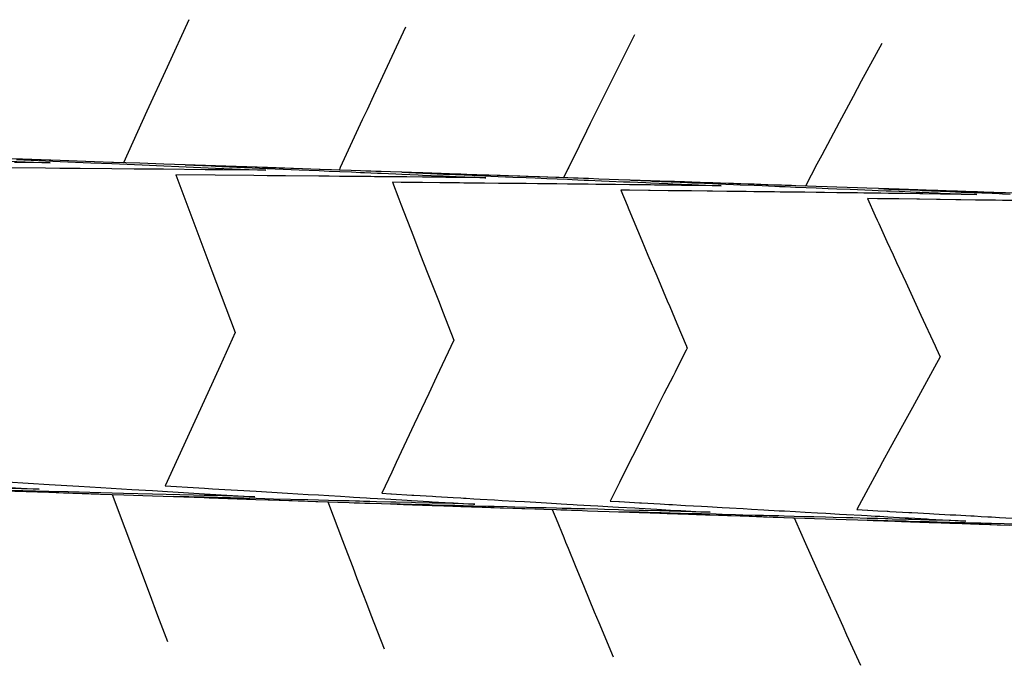
# Model space of a CAD drawing. Extents: x 2081522 to 2085059, y 13838984 to 13842693.
# Drawn here: x 2082886 to 2082981, y 13840554 to 13840616 of the extents above; entities that cross this region are included whole.
import ezdxf

# ---------------------------------------------------------------- set-up
doc = ezdxf.new("R2010")
doc.units = 0
doc.header["$MEASUREMENT"] = 0

msp = doc.modelspace()

# ---------------------------------------------------------------- linework, layer by layer
at = {"color": 2, "linetype": 'Continuous', "lineweight": -2, "flags": 128}
for points, elevation in [([(2082902.237, 13840616.149), (2082900.15, 13840611.585), (2082898.202, 13840607.326), (2082895.93, 13840602.357), (2082894.968, 13840602.39), (2082894.833, 13840602.394), (2082890.585, 13840602.54), (2082889.836, 13840602.565), (2082886.201, 13840602.689), (2082884.839, 13840602.736)], 1420), ([(2082884.831, 13840602.521), (2082888.878, 13840602.348), (2082885.414, 13840602.378)], 1420), ([(2082982.171, 13840599.407), (2082980.782, 13840599.455), (2082980.514, 13840599.464), (2082979.783, 13840599.489), (2082979.537, 13840599.497), (2082978.784, 13840599.523), (2082978.345, 13840599.538), (2082976.785, 13840599.591), (2082976.432, 13840599.603), (2082974.786, 13840599.66), (2082974.521, 13840599.669), (2082972.787, 13840599.728), (2082972.61, 13840599.734), (2082970.788, 13840599.796), (2082970.743, 13840599.798), (2082969.789, 13840599.831), (2082969.766, 13840599.831), (2082968.795, 13840599.864), (2082969.789, 13840599.823), (2082970.732, 13840599.784), (2082970.788, 13840599.782), (2082970.911, 13840599.777), (2082972.786, 13840599.699), (2082973.031, 13840599.689), (2082974.784, 13840599.616), (2082975.151, 13840599.601), (2082976.783, 13840599.534), (2082977.269, 13840599.514), (2082978.781, 13840599.451), (2082979.075, 13840599.439), (2082979.78, 13840599.41), (2082980.447, 13840599.383), (2082980.78, 13840599.369), (2082981.503, 13840599.339)], 1415), ([(2082981.97, 13840598.709), (2082980.758, 13840598.726), (2082980.101, 13840598.735), (2082979.757, 13840598.74), (2082979.432, 13840598.744), (2082978.757, 13840598.754), (2082978.175, 13840598.762), (2082976.757, 13840598.781), (2082976.279, 13840598.787), (2082974.757, 13840598.808), (2082974.383, 13840598.813), (2082972.757, 13840598.835), (2082972.489, 13840598.838), (2082970.756, 13840598.861), (2082969.815, 13840598.873), (2082969.756, 13840598.874), (2082969.7, 13840598.875), (2082968.756, 13840598.887), (2082968.701, 13840598.888), (2082967.735, 13840598.9), (2082968.484, 13840597.252), (2082968.685, 13840596.81), (2082968.832, 13840596.487), (2082969.616, 13840594.773), (2082970.215, 13840593.467), (2082970.547, 13840592.744), (2082971.425, 13840590.841), (2082972.41, 13840588.707), (2082972.9, 13840587.655), (2082974.274, 13840584.7), (2082974.376, 13840584.483), (2082974.766, 13840583.651), (2082974.204, 13840582.638), (2082974.005, 13840582.277), (2082972.07, 13840578.767), (2082971.108, 13840577.009), (2082969.936, 13840574.868), (2082969.201, 13840573.519), (2082968.868, 13840572.907), (2082968.613, 13840572.437), (2082967.8, 13840570.938), (2082966.71, 13840568.918), (2082967.729, 13840568.861), (2082967.759, 13840568.859), (2082968.728, 13840568.806), (2082969.644, 13840568.755), (2082969.727, 13840568.75), (2082969.907, 13840568.74), (2082971.724, 13840568.64), (2082972.023, 13840568.624), (2082973.721, 13840568.53), (2082974.138, 13840568.507), (2082975.719, 13840568.42), (2082976.252, 13840568.391), (2082977.716, 13840568.311), (2082978.031, 13840568.294), (2082978.715, 13840568.256), (2082979.362, 13840568.221), (2082979.714, 13840568.202), (2082980.476, 13840568.16), (2082981.711, 13840568.093)], 1415), ([(2082883.745, 13840570.754), (2082887.749, 13840570.617), (2082888.742, 13840570.583), (2082893.56, 13840570.419), (2082893.739, 13840570.413), (2082894.836, 13840570.375), (2082898.416, 13840560.88), (2082899.233, 13840558.712), (2082900.186, 13840556.184)], 1420), ([(2082883.757, 13840571.107), (2082887.801, 13840570.866), (2082884.354, 13840570.954)], 1420), ([(2082981.691, 13840567.504), (2082980.938, 13840567.525), (2082979.692, 13840567.559), (2082979.015, 13840567.577), (2082978.692, 13840567.586), (2082978.386, 13840567.594), (2082977.692, 13840567.613), (2082977.151, 13840567.628), (2082975.693, 13840567.667), (2082975.258, 13840567.679), (2082973.694, 13840567.722), (2082973.367, 13840567.73), (2082971.694, 13840567.776), (2082971.476, 13840567.781), (2082969.695, 13840567.83), (2082968.725, 13840567.856), (2082968.695, 13840567.856), (2082968.667, 13840567.857), (2082967.702, 13840567.883), (2082968.695, 13840567.849), (2082968.719, 13840567.848), (2082969.695, 13840567.815), (2082969.792, 13840567.812), (2082971.693, 13840567.747), (2082971.888, 13840567.74), (2082973.692, 13840567.678), (2082973.983, 13840567.668), (2082975.691, 13840567.61), (2082976.077, 13840567.597), (2082977.69, 13840567.542), (2082977.925, 13840567.534), (2082978.689, 13840567.507), (2082978.947, 13840567.499), (2082979.689, 13840567.473), (2082980.263, 13840567.454), (2082981.688, 13840567.405)], 1415)]:
    msp.add_lwpolyline(points, dxfattribs=dict(at, elevation=elevation))
at = {"color": 1, "linetype": 'Continuous', "lineweight": -2, "flags": 128}
for points, elevation in [([(2082923.149, 13840615.434), (2082921.147, 13840611.144), (2082920.51, 13840609.774), (2082920.067, 13840608.82), (2082919.443, 13840607.473), (2082918.987, 13840606.488), (2082916.863, 13840601.883), (2082916.825, 13840601.802), (2082916.807, 13840601.762), (2082916.753, 13840601.645), (2082914.923, 13840601.707), (2082914.821, 13840601.711), (2082910.675, 13840601.852), (2082909.824, 13840601.882), (2082906.292, 13840602.002), (2082904.827, 13840602.052), (2082901.909, 13840602.152), (2082899.83, 13840602.223), (2082897.526, 13840602.302), (2082894.833, 13840602.394), (2082893.143, 13840602.452), (2082889.836, 13840602.565), (2082888.76, 13840602.602), (2082884.839, 13840602.736)], 1419), ([(2082945.24, 13840614.678), (2082943.137, 13840610.463), (2082942.177, 13840608.527), (2082940.987, 13840606.128), (2082940.635, 13840605.415), (2082939.912, 13840603.95), (2082938.917, 13840601.927), (2082938.837, 13840601.765), (2082938.415, 13840600.904), (2082936.888, 13840600.956), (2082936.808, 13840600.959), (2082934.989, 13840601.021), (2082934.809, 13840601.027), (2082933.09, 13840601.086), (2082932.811, 13840601.095), (2082931.192, 13840601.151), (2082930.812, 13840601.164), (2082930.033, 13840601.19), (2082929.812, 13840601.198), (2082929.06, 13840601.224), (2082928.813, 13840601.232), (2082927.397, 13840601.28), (2082926.814, 13840601.3), (2082925.501, 13840601.345), (2082924.815, 13840601.369), (2082923.605, 13840601.41), (2082922.816, 13840601.437), (2082921.71, 13840601.475), (2082920.818, 13840601.505), (2082920.303, 13840601.523), (2082919.818, 13840601.54), (2082919.331, 13840601.556), (2082918.819, 13840601.574), (2082917.922, 13840601.604), (2082916.82, 13840601.642), (2082916.028, 13840601.669), (2082914.821, 13840601.711), (2082913.233, 13840601.765), (2082909.824, 13840601.881), (2082908.85, 13840601.915), (2082904.827, 13840602.052), (2082904.467, 13840602.065), (2082901.897, 13840602.152), (2082904.391, 13840602.045), (2082904.826, 13840602.027), (2082905.445, 13840602), (2082909.822, 13840601.812), (2082912.897, 13840601.68), (2082914.817, 13840601.598), (2082915.787, 13840601.556), (2082916.815, 13840601.512), (2082917.934, 13840601.464), (2082918.814, 13840601.426), (2082919.209, 13840601.409), (2082919.813, 13840601.383), (2082920.459, 13840601.356), (2082920.812, 13840601.341), (2082922.225, 13840601.28), (2082922.81, 13840601.255), (2082924.37, 13840601.189), (2082924.808, 13840601.17), (2082926.513, 13840601.097), (2082926.807, 13840601.085), (2082928.655, 13840601.006), (2082928.805, 13840601), (2082928.873, 13840600.997), (2082929.804, 13840600.957), (2082930.8, 13840600.915), (2082930.803, 13840600.915), (2082930.909, 13840600.91), (2082930.809, 13840600.911), (2082930.803, 13840600.911), (2082929.837, 13840600.921), (2082929.803, 13840600.921), (2082929.766, 13840600.922), (2082928.803, 13840600.931), (2082927.052, 13840600.948), (2082926.802, 13840600.951), (2082925.175, 13840600.966), (2082924.802, 13840600.97), (2082923.298, 13840600.984), (2082922.801, 13840600.989), (2082921.421, 13840601.002), (2082920.8, 13840601.007), (2082920.153, 13840601.013), (2082919.8, 13840601.017), (2082919.423, 13840601.02), (2082918.8, 13840601.026), (2082917.671, 13840601.036), (2082916.799, 13840601.044), (2082915.797, 13840601.053), (2082914.799, 13840601.061), (2082911.592, 13840601.09), (2082909.797, 13840601.105), (2082908.523, 13840601.117), (2082904.796, 13840601.149), (2082901.003, 13840601.182), (2082902.934, 13840596.053), (2082904.481, 13840591.945), (2082906.728, 13840585.978), (2082905.257, 13840582.758), (2082904.079, 13840580.178), (2082899.977, 13840571.2), (2082903.215, 13840571.007), (2082903.764, 13840570.974), (2082904.537, 13840570.928), (2082908.757, 13840570.676), (2082911.754, 13840570.497), (2082913.749, 13840570.378), (2082914.751, 13840570.318), (2082915.747, 13840570.259), (2082916.892, 13840570.191), (2082917.744, 13840570.14), (2082918.128, 13840570.118), (2082918.742, 13840570.081), (2082919.399, 13840570.042), (2082919.741, 13840570.022), (2082921.172, 13840569.937), (2082921.738, 13840569.904), (2082923.31, 13840569.811), (2082923.735, 13840569.786), (2082925.448, 13840569.685), (2082925.732, 13840569.669), (2082927.584, 13840569.56), (2082927.729, 13840569.552), (2082927.795, 13840569.548), (2082928.728, 13840569.493), (2082929.723, 13840569.435), (2082929.727, 13840569.435), (2082929.832, 13840569.429), (2082929.733, 13840569.431), (2082929.726, 13840569.431), (2082928.762, 13840569.456), (2082928.727, 13840569.457), (2082928.689, 13840569.458), (2082927.727, 13840569.483), (2082925.985, 13840569.528), (2082925.728, 13840569.535), (2082924.112, 13840569.576), (2082923.728, 13840569.586), (2082922.239, 13840569.624), (2082921.729, 13840569.637), (2082920.367, 13840569.672), (2082919.729, 13840569.689), (2082919.092, 13840569.705), (2082918.73, 13840569.714), (2082918.341, 13840569.724), (2082917.73, 13840569.74), (2082916.626, 13840569.768), (2082915.731, 13840569.791), (2082914.756, 13840569.816), (2082913.731, 13840569.842), (2082910.41, 13840569.927), (2082908.733, 13840569.969), (2082907.554, 13840569.999), (2082903.734, 13840570.097), (2082900.803, 13840570.171), (2082903.733, 13840570.071), (2082904.21, 13840570.055), (2082908.73, 13840569.9), (2082910.022, 13840569.856), (2082913.727, 13840569.729), (2082914.494, 13840569.703), (2082915.726, 13840569.661), (2082916.611, 13840569.63), (2082917.725, 13840569.592), (2082918.212, 13840569.576), (2082918.724, 13840569.558), (2082919.24, 13840569.541), (2082919.724, 13840569.524), (2082920.842, 13840569.486), (2082921.723, 13840569.456), (2082922.957, 13840569.413), (2082923.721, 13840569.387), (2082925.07, 13840569.341), (2082925.72, 13840569.319), (2082927.183, 13840569.269), (2082927.719, 13840569.25), (2082928.485, 13840569.224), (2082928.718, 13840569.216), (2082929.512, 13840569.189), (2082929.718, 13840569.182), (2082931.406, 13840569.124), (2082931.717, 13840569.114), (2082933.516, 13840569.052), (2082933.716, 13840569.045), (2082935.626, 13840568.98), (2082935.714, 13840568.977), (2082937.322, 13840568.922), (2082937.596, 13840568.249), (2082937.683, 13840568.034), (2082938.431, 13840566.211), (2082938.607, 13840565.78), (2082938.849, 13840565.19), (2082939.531, 13840563.534), (2082940.403, 13840561.423), (2082941.379, 13840559.063), (2082941.81, 13840558.027), (2082943.189, 13840554.713)], 1418), ([(2082969.109, 13840613.862), (2082967.143, 13840610.223), (2082966.347, 13840608.74), (2082965.005, 13840606.24), (2082963.332, 13840603.101), (2082962.867, 13840602.228), (2082961.744, 13840600.106), (2082960.838, 13840600.137), (2082960.794, 13840600.138), (2082959.841, 13840600.171), (2082959.795, 13840600.173), (2082958.865, 13840600.204), (2082958.795, 13840600.207), (2082957.025, 13840600.267), (2082956.796, 13840600.275), (2082955.119, 13840600.332), (2082954.798, 13840600.343), (2082953.215, 13840600.398), (2082952.799, 13840600.412), (2082951.31, 13840600.463), (2082950.8, 13840600.48), (2082950.086, 13840600.505), (2082949.801, 13840600.514), (2082949.111, 13840600.538), (2082948.801, 13840600.548), (2082947.503, 13840600.593), (2082946.802, 13840600.617), (2082945.601, 13840600.658), (2082944.804, 13840600.685), (2082943.699, 13840600.723), (2082942.805, 13840600.753), (2082941.798, 13840600.788), (2082940.806, 13840600.822), (2082940.34, 13840600.838), (2082939.806, 13840600.856), (2082939.366, 13840600.871), (2082938.807, 13840600.89), (2082937.997, 13840600.918), (2082936.808, 13840600.959), (2082936.097, 13840600.983), (2082934.809, 13840601.027), (2082934.198, 13840601.048), (2082932.811, 13840601.095), (2082932.3, 13840601.113), (2082930.812, 13840601.164), (2082930.601, 13840601.171), (2082929.812, 13840601.198), (2082929.628, 13840601.204), (2082928.813, 13840601.232), (2082928.504, 13840601.242), (2082926.814, 13840601.3), (2082926.608, 13840601.307), (2082924.815, 13840601.369), (2082924.712, 13840601.372), (2082922.816, 13840601.437), (2082922.816, 13840601.437), (2082922.812, 13840601.437), (2082922.816, 13840601.437), (2082922.817, 13840601.437), (2082924.815, 13840601.352), (2082924.96, 13840601.345), (2082926.813, 13840601.266), (2082927.103, 13840601.254), (2082928.811, 13840601.181), (2082929.582, 13840601.148), (2082929.81, 13840601.139), (2082930.054, 13840601.128), (2082930.809, 13840601.096), (2082931.386, 13840601.072), (2082932.808, 13840601.011), (2082933.525, 13840600.981), (2082934.806, 13840600.927), (2082935.664, 13840600.89), (2082936.804, 13840600.842), (2082937.801, 13840600.8), (2082938.802, 13840600.757), (2082939.256, 13840600.738), (2082939.802, 13840600.715), (2082940.384, 13840600.69), (2082940.801, 13840600.673), (2082942.073, 13840600.619), (2082942.799, 13840600.588), (2082944.208, 13840600.529), (2082944.797, 13840600.504), (2082946.341, 13840600.439), (2082946.796, 13840600.42), (2082948.474, 13840600.349), (2082948.794, 13840600.336), (2082948.939, 13840600.33), (2082949.793, 13840600.294), (2082950.702, 13840600.256), (2082950.792, 13840600.252), (2082952.735, 13840600.171), (2082952.791, 13840600.168), (2082953.632, 13840600.133), (2082952.837, 13840600.142), (2082952.79, 13840600.143), (2082950.95, 13840600.164), (2082950.789, 13840600.166), (2082949.901, 13840600.176), (2082949.789, 13840600.178), (2082949.67, 13840600.179), (2082948.789, 13840600.189), (2082947.178, 13840600.207), (2082946.788, 13840600.212), (2082945.294, 13840600.229), (2082944.788, 13840600.234), (2082943.409, 13840600.249), (2082942.788, 13840600.256), (2082941.526, 13840600.27), (2082940.787, 13840600.278), (2082940.198, 13840600.284), (2082939.787, 13840600.289), (2082939.35, 13840600.293), (2082938.787, 13840600.299), (2082937.761, 13840600.31), (2082936.786, 13840600.32), (2082935.879, 13840600.33), (2082934.786, 13840600.341), (2082933.999, 13840600.349), (2082932.785, 13840600.362), (2082932.118, 13840600.368), (2082930.785, 13840600.382), (2082930.503, 13840600.385), (2082929.785, 13840600.392), (2082929.018, 13840600.399), (2082928.784, 13840600.402), (2082928.36, 13840600.406), (2082926.784, 13840600.421), (2082926.482, 13840600.424), (2082924.783, 13840600.441), (2082924.605, 13840600.442), (2082922.783, 13840600.46), (2082922.728, 13840600.46), (2082921.899, 13840600.468), (2082922.517, 13840598.863), (2082922.711, 13840598.36), (2082923.919, 13840595.247), (2082924.55, 13840593.621), (2082925.323, 13840591.643), (2082926.39, 13840588.91), (2082926.728, 13840588.05), (2082927.827, 13840585.256), (2082926.144, 13840581.709), (2082925.393, 13840580.118), (2082923.986, 13840577.135), (2082922.262, 13840573.459), (2082921.828, 13840572.532), (2082920.874, 13840570.485), (2082921.756, 13840570.433), (2082921.819, 13840570.429), (2082923.753, 13840570.315), (2082923.957, 13840570.303), (2082925.75, 13840570.198), (2082926.094, 13840570.178), (2082927.747, 13840570.081), (2082928.496, 13840570.037), (2082928.746, 13840570.022), (2082929.013, 13840570.007), (2082929.745, 13840569.964), (2082930.365, 13840569.928), (2082931.742, 13840569.847), (2082932.499, 13840569.803), (2082933.739, 13840569.731), (2082934.632, 13840569.679), (2082935.736, 13840569.615), (2082936.764, 13840569.556), (2082937.733, 13840569.5), (2082938.174, 13840569.474), (2082938.732, 13840569.442), (2082939.326, 13840569.408), (2082939.731, 13840569.384), (2082941.025, 13840569.31), (2082941.728, 13840569.269), (2082943.154, 13840569.187), (2082943.725, 13840569.155), (2082945.282, 13840569.065), (2082945.722, 13840569.04), (2082947.409, 13840568.944), (2082947.72, 13840568.926), (2082947.861, 13840568.918), (2082948.718, 13840568.869), (2082949.629, 13840568.817), (2082949.717, 13840568.812), (2082951.661, 13840568.702), (2082951.714, 13840568.699), (2082952.555, 13840568.651), (2082951.762, 13840568.672), (2082951.713, 13840568.674), (2082949.879, 13840568.722), (2082949.714, 13840568.727), (2082948.83, 13840568.75), (2082948.714, 13840568.753), (2082948.592, 13840568.756), (2082947.715, 13840568.779), (2082946.116, 13840568.821), (2082945.715, 13840568.832), (2082944.235, 13840568.871), (2082943.716, 13840568.885), (2082942.355, 13840568.92), (2082941.717, 13840568.937), (2082940.476, 13840568.969), (2082939.717, 13840568.989), (2082939.14, 13840569.004), (2082938.717, 13840569.016), (2082938.267, 13840569.027), (2082937.718, 13840569.042), (2082936.72, 13840569.068), (2082935.718, 13840569.094), (2082934.843, 13840569.117), (2082933.719, 13840569.146), (2082932.966, 13840569.165), (2082931.72, 13840569.198), (2082931.091, 13840569.214), (2082929.72, 13840569.25), (2082929.46, 13840569.256), (2082928.721, 13840569.275), (2082927.93, 13840569.296), (2082927.721, 13840569.301), (2082927.341, 13840569.311), (2082925.721, 13840569.353), (2082925.468, 13840569.359), (2082923.722, 13840569.404), (2082923.595, 13840569.408), (2082921.723, 13840569.456), (2082921.722, 13840569.456), (2082921.718, 13840569.456), (2082921.723, 13840569.456), (2082921.723, 13840569.456), (2082923.721, 13840569.387), (2082923.837, 13840569.383), (2082925.72, 13840569.319), (2082925.95, 13840569.311), (2082927.719, 13840569.251), (2082927.886, 13840569.245), (2082928.718, 13840569.216), (2082928.913, 13840569.21), (2082929.718, 13840569.182), (2082930.174, 13840569.167), (2082931.717, 13840569.114), (2082932.285, 13840569.094), (2082933.716, 13840569.045), (2082934.395, 13840569.022), (2082935.714, 13840568.977), (2082936.504, 13840568.95), (2082937.713, 13840568.909), (2082938.151, 13840568.894), (2082938.713, 13840568.875), (2082939.177, 13840568.859), (2082939.712, 13840568.84), (2082940.72, 13840568.806), (2082941.711, 13840568.772), (2082942.827, 13840568.734), (2082943.71, 13840568.704), (2082944.933, 13840568.662), (2082945.709, 13840568.635), (2082947.038, 13840568.59), (2082947.707, 13840568.567), (2082948.406, 13840568.543), (2082948.707, 13840568.533), (2082949.432, 13840568.508), (2082949.706, 13840568.499), (2082951.246, 13840568.446), (2082951.705, 13840568.43), (2082953.349, 13840568.374), (2082953.704, 13840568.362), (2082955.451, 13840568.302), (2082955.703, 13840568.293), (2082957.552, 13840568.23), (2082957.702, 13840568.225), (2082958.653, 13840568.192), (2082958.701, 13840568.191), (2082959.677, 13840568.157), (2082959.7, 13840568.157), (2082960.65, 13840568.124), (2082961.404, 13840566.429), (2082961.625, 13840565.931), (2082962.843, 13840563.214), (2082963.485, 13840561.781), (2082964.284, 13840560.011), (2082965.345, 13840557.661), (2082965.727, 13840556.821), (2082967.058, 13840553.897)], 1417), ([(2082885.632, 13840602.669), (2082889.833, 13840602.489), (2082892.785, 13840602.362), (2082894.829, 13840602.274), (2082897.736, 13840602.149), (2082899.824, 13840602.059), (2082901.291, 13840601.996), (2082904.82, 13840601.845), (2082909.695, 13840601.636), (2082905.521, 13840601.672), (2082904.814, 13840601.678), (2082903.818, 13840601.687), (2082899.813, 13840601.722), (2082896.968, 13840601.747), (2082894.811, 13840601.766), (2082891.774, 13840601.793), (2082889.81, 13840601.81), (2082888.415, 13840601.822), (2082884.808, 13840601.854)], 1419), ([(2082981.054, 13840599.445), (2082980.782, 13840599.455), (2082979.944, 13840599.483), (2082979.783, 13840599.489), (2082978.966, 13840599.517), (2082978.784, 13840599.523), (2082977.228, 13840599.576), (2082976.785, 13840599.591), (2082975.317, 13840599.642), (2082974.786, 13840599.66), (2082973.405, 13840599.707), (2082972.787, 13840599.728), (2082971.495, 13840599.772), (2082970.788, 13840599.796), (2082970.173, 13840599.818), (2082969.789, 13840599.831), (2082969.196, 13840599.851), (2082968.789, 13840599.865), (2082967.675, 13840599.903), (2082966.791, 13840599.933), (2082965.767, 13840599.968), (2082964.792, 13840600.002), (2082963.858, 13840600.033), (2082962.793, 13840600.07), (2082961.951, 13840600.099), (2082960.794, 13840600.138), (2082960.41, 13840600.151), (2082959.795, 13840600.172), (2082959.434, 13840600.185), (2082958.795, 13840600.207), (2082958.137, 13840600.229), (2082956.796, 13840600.275), (2082956.232, 13840600.294), (2082954.798, 13840600.343), (2082954.326, 13840600.359), (2082952.799, 13840600.412), (2082952.422, 13840600.425), (2082950.8, 13840600.48), (2082950.655, 13840600.485), (2082949.801, 13840600.514), (2082949.68, 13840600.518), (2082948.801, 13840600.548), (2082948.614, 13840600.555), (2082946.802, 13840600.617), (2082946.711, 13840600.62), (2082944.915, 13840600.681), (2082946.802, 13840600.602), (2082946.929, 13840600.596), (2082948.8, 13840600.518), (2082949.65, 13840600.482), (2082949.799, 13840600.476), (2082949.958, 13840600.469), (2082950.798, 13840600.434), (2082951.192, 13840600.417), (2082952.797, 13840600.35), (2082953.322, 13840600.328), (2082954.795, 13840600.266), (2082955.451, 13840600.239), (2082956.793, 13840600.183), (2082957.579, 13840600.15), (2082958.792, 13840600.099), (2082959.235, 13840600.081), (2082959.791, 13840600.057), (2082960.314, 13840600.035), (2082960.79, 13840600.016), (2082961.832, 13840599.972), (2082962.788, 13840599.932), (2082963.957, 13840599.884), (2082964.787, 13840599.849), (2082966.081, 13840599.795), (2082966.785, 13840599.766), (2082968.204, 13840599.707), (2082968.783, 13840599.683), (2082969.532, 13840599.652), (2082969.782, 13840599.642), (2082970.019, 13840599.632), (2082970.782, 13840599.6), (2082972.447, 13840599.531), (2082972.78, 13840599.517), (2082974.567, 13840599.443), (2082974.778, 13840599.435), (2082976.686, 13840599.356), (2082976.777, 13840599.352), (2082978.3, 13840599.289), (2082976.854, 13840599.309), (2082976.775, 13840599.31), (2082974.959, 13840599.335), (2082974.775, 13840599.337), (2082973.064, 13840599.36), (2082972.775, 13840599.364), (2082971.169, 13840599.385), (2082970.774, 13840599.39), (2082970.56, 13840599.393), (2082969.774, 13840599.403), (2082969.032, 13840599.413), (2082968.774, 13840599.416), (2082967.383, 13840599.434), (2082966.774, 13840599.442), (2082965.491, 13840599.458), (2082964.774, 13840599.467), (2082963.599, 13840599.482), (2082962.773, 13840599.493), (2082961.708, 13840599.506), (2082960.773, 13840599.517), (2082960.263, 13840599.524), (2082959.773, 13840599.53), (2082959.31, 13840599.535), (2082958.773, 13840599.542), (2082957.929, 13840599.552), (2082956.772, 13840599.566), (2082956.04, 13840599.575), (2082954.772, 13840599.59), (2082954.152, 13840599.597), (2082952.772, 13840599.614), (2082952.264, 13840599.62), (2082950.771, 13840599.637), (2082950.569, 13840599.639), (2082949.771, 13840599.648), (2082948.924, 13840599.658), (2082948.771, 13840599.66), (2082948.492, 13840599.663), (2082946.77, 13840599.683), (2082946.606, 13840599.684), (2082944.77, 13840599.705), (2082944.721, 13840599.705), (2082943.936, 13840599.714), (2082944.533, 13840598.279), (2082944.707, 13840597.86), (2082945.966, 13840594.853), (2082946.557, 13840593.442), (2082947.402, 13840591.439), (2082948.408, 13840589.054), (2082948.651, 13840588.481), (2082949.334, 13840586.871), (2082950.245, 13840584.73), (2082950.26, 13840584.695), (2082950.28, 13840584.649), (2082950.35, 13840584.486), (2082950.246, 13840584.283), (2082949.32, 13840582.465), (2082949.173, 13840582.176), (2082948.977, 13840581.789), (2082948.1, 13840580.061), (2082947.196, 13840578.27), (2082945.954, 13840575.81), (2082944.175, 13840572.263), (2082943.806, 13840571.529), (2082942.91, 13840569.732), (2082943.743, 13840569.684), (2082943.798, 13840569.681), (2082945.741, 13840569.569), (2082945.926, 13840569.559), (2082947.738, 13840569.455), (2082948.563, 13840569.408), (2082948.736, 13840569.398), (2082948.92, 13840569.388), (2082949.735, 13840569.342), (2082950.179, 13840569.316), (2082951.732, 13840569.228), (2082952.303, 13840569.196), (2082953.73, 13840569.115), (2082954.427, 13840569.076), (2082955.727, 13840569.002), (2082956.55, 13840568.956), (2082957.724, 13840568.89), (2082958.184, 13840568.864), (2082958.723, 13840568.834), (2082959.231, 13840568.805), (2082959.722, 13840568.778), (2082960.793, 13840568.718), (2082961.719, 13840568.666), (2082962.913, 13840568.599), (2082963.716, 13840568.554), (2082965.032, 13840568.481), (2082965.714, 13840568.443), (2082967.15, 13840568.363), (2082967.711, 13840568.332), (2082968.466, 13840568.29), (2082968.71, 13840568.276), (2082968.94, 13840568.264), (2082969.708, 13840568.221), (2082971.383, 13840568.129), (2082971.706, 13840568.111), (2082973.498, 13840568.012), (2082973.703, 13840568.001), (2082975.612, 13840567.896), (2082975.701, 13840567.891), (2082977.223, 13840567.808), (2082975.781, 13840567.847), (2082975.699, 13840567.849), (2082973.889, 13840567.898), (2082973.7, 13840567.903), (2082971.998, 13840567.949), (2082971.701, 13840567.957), (2082970.107, 13840568), (2082969.701, 13840568.011), (2082969.48, 13840568.017), (2082968.702, 13840568.038), (2082967.967, 13840568.058), (2082967.702, 13840568.065), (2082966.329, 13840568.102), (2082965.703, 13840568.119), (2082964.44, 13840568.153), (2082963.703, 13840568.172), (2082962.553, 13840568.203), (2082961.704, 13840568.226), (2082960.666, 13840568.254), (2082959.705, 13840568.279), (2082959.179, 13840568.293), (2082958.705, 13840568.306), (2082958.258, 13840568.318), (2082957.705, 13840568.333), (2082956.894, 13840568.354), (2082955.706, 13840568.386), (2082955.01, 13840568.404), (2082953.707, 13840568.439), (2082953.126, 13840568.454), (2082951.707, 13840568.492), (2082951.242, 13840568.504), (2082949.708, 13840568.545), (2082949.529, 13840568.55), (2082948.708, 13840568.571), (2082947.835, 13840568.594), (2082947.708, 13840568.598), (2082947.478, 13840568.604), (2082945.709, 13840568.65), (2082945.597, 13840568.653), (2082943.821, 13840568.7), (2082945.709, 13840568.635), (2082945.809, 13840568.632), (2082947.707, 13840568.567), (2082947.808, 13840568.564), (2082948.707, 13840568.533), (2082948.833, 13840568.528), (2082949.706, 13840568.499), (2082950.018, 13840568.488), (2082951.705, 13840568.43), (2082952.122, 13840568.416), (2082953.704, 13840568.362), (2082954.224, 13840568.344), (2082955.703, 13840568.294), (2082956.326, 13840568.272), (2082957.702, 13840568.225), (2082958.055, 13840568.213), (2082958.701, 13840568.191), (2082959.079, 13840568.178), (2082959.7, 13840568.157), (2082960.527, 13840568.129), (2082961.699, 13840568.088), (2082962.626, 13840568.057), (2082963.698, 13840568.02), (2082964.724, 13840567.985), (2082965.697, 13840567.952), (2082966.822, 13840567.913), (2082967.696, 13840567.883), (2082968.293, 13840567.863), (2082968.695, 13840567.849), (2082969.316, 13840567.828), (2082969.695, 13840567.815), (2082971.015, 13840567.77), (2082971.693, 13840567.747), (2082973.111, 13840567.698), (2082973.692, 13840567.678), (2082975.205, 13840567.626), (2082975.691, 13840567.61), (2082977.299, 13840567.555), (2082977.69, 13840567.541), (2082978.521, 13840567.513), (2082978.689, 13840567.507), (2082979.544, 13840567.478), (2082979.689, 13840567.473), (2082981.484, 13840567.412)], 1416), ([(2082884.717, 13840571.58), (2082888.768, 13840571.339), (2082891.644, 13840571.167), (2082893.76, 13840571.041), (2082896.74, 13840570.863), (2082898.753, 13840570.743), (2082900.183, 13840570.657), (2082903.746, 13840570.445), (2082908.619, 13840570.154), (2082904.465, 13840570.26), (2082903.74, 13840570.278), (2082902.708, 13840570.305), (2082898.742, 13840570.406), (2082895.954, 13840570.477), (2082893.743, 13840570.533), (2082890.597, 13840570.613), (2082888.744, 13840570.66), (2082887.443, 13840570.693), (2082883.746, 13840570.787)], 1419), ([(2082884.357, 13840570.734), (2082888.742, 13840570.584), (2082890.168, 13840570.535), (2082893.739, 13840570.413), (2082895.98, 13840570.336), (2082898.736, 13840570.242), (2082901.791, 13840570.137), (2082903.733, 13840570.071), (2082907.602, 13840569.938), (2082908.73, 13840569.9), (2082913.413, 13840569.74), (2082913.727, 13840569.729), (2082915.659, 13840569.663), (2082915.721, 13840569.501), (2082917.076, 13840565.943), (2082917.557, 13840564.678), (2082918.067, 13840563.346), (2082918.475, 13840562.278), (2082919.05, 13840560.781), (2082919.394, 13840559.885), (2082919.822, 13840558.776), (2082921.098, 13840555.469)], 1419)]:
    msp.add_lwpolyline(points, dxfattribs=dict(at, elevation=elevation))

doc.saveas('drawing.dxf')
